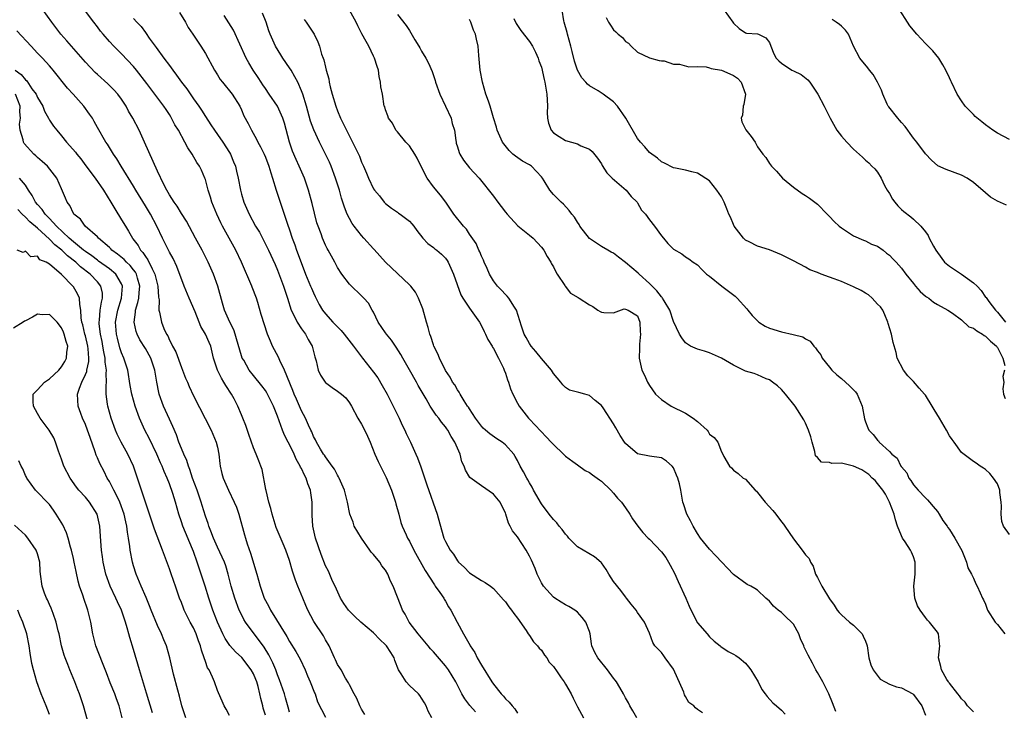
# Model space of a CAD drawing. Units: inches. Extents: x 2504191 to 2505000, y 1554000 to 1557000.
# Drawn here: x 2504584 to 2504748, y 1556450 to 1556565 of the extents above; entities that cross this region are included whole.
import ezdxf

# ---------------------------------------------------------------- set-up
doc = ezdxf.new("R2010")
doc.units = ezdxf.units.IN
doc.header["$MEASUREMENT"] = 0
doc.layers.add('LD25021554_2ft', color=30, linetype='Continuous')

msp = doc.modelspace()

# ---------------------------------------------------------------- linework, layer by layer
at = {"layer": 'LD25021554_2ft'}
for points, elevation in [([(2504652.71, 1556449), (2504652.13, 1556450.13), (2504651.81, 1556451), (2504651.5, 1556451.5), (2504651, 1556452.32), (2504650.73, 1556452.73), (2504650.52, 1556453), (2504649, 1556454.41), (2504648.46, 1556455), (2504647.64, 1556456.36), (2504647.2, 1556457), (2504646.57, 1556458.57), (2504646.43, 1556459), (2504645.89, 1556459.89), (2504645.17, 1556461), (2504645, 1556461.2), (2504644.09, 1556462.09), (2504643, 1556463.21), (2504640.89, 1556465), (2504639.91, 1556465.91), (2504639, 1556466.81), (2504638.84, 1556467), (2504638.09, 1556468.09), (2504637.51, 1556469), (2504636.6, 1556471), (2504636.2, 1556471.8), (2504635.5, 1556473.5), (2504635, 1556474.37), (2504634.28, 1556476.28), (2504633.36, 1556479), (2504632.92, 1556481), (2504632.81, 1556482.81), (2504632.78, 1556483), (2504632.8, 1556485), (2504632.56, 1556486.56), (2504632.53, 1556487), (2504632.05, 1556488.05), (2504631.79, 1556489), (2504631.48, 1556489.48), (2504631, 1556490.58), (2504630.84, 1556490.84), (2504630.81, 1556491), (2504630.14, 1556492.14), (2504629.81, 1556493), (2504629, 1556494.6), (2504628.77, 1556495), (2504628.17, 1556496.17), (2504627.83, 1556497), (2504627, 1556499.32), (2504626.33, 1556501), (2504625.9, 1556501.9), (2504625.23, 1556503.23), (2504625, 1556503.59), (2504624.4, 1556504.4), (2504623, 1556506.09), (2504622.3, 1556507), (2504621.37, 1556508.63), (2504621.14, 1556509), (2504621, 1556509.38), (2504620.2, 1556512.21), (2504619.94, 1556513), (2504619.72, 1556513.72), (2504619.06, 1556515), (2504618.19, 1556517), (2504617.82, 1556518.18), (2504617.05, 1556521), (2504616.32, 1556523), (2504615.46, 1556525), (2504614.45, 1556527), (2504613.32, 1556529), (2504611.82, 1556531.82), (2504611, 1556533.13), (2504610.31, 1556534.31), (2504609.8, 1556535), (2504609, 1556536.22), (2504608.54, 1556537), (2504608.04, 1556537.96), (2504607, 1556540.15), (2504604.86, 1556545), (2504603.93, 1556547), (2504602.91, 1556549), (2504602.2, 1556550.2), (2504601.77, 1556551), (2504601, 1556552.18), (2504600.37, 1556553), (2504599.73, 1556553.73), (2504598.73, 1556554.73), (2504597, 1556556.27), (2504596.63, 1556556.63), (2504595, 1556558.32), (2504592.67, 1556561), (2504591.92, 1556561.92), (2504590.9, 1556563), (2504589.37, 1556565), (2504587.96, 1556567)], 7614), ([(2504660.02, 1556450.02), (2504659.09, 1556451.09), (2504658.21, 1556452.21), (2504657.75, 1556453), (2504656.71, 1556455), (2504655.52, 1556457), (2504655, 1556457.7), (2504653, 1556460), (2504652.5, 1556460.5), (2504652.12, 1556461), (2504650.47, 1556463), (2504648.95, 1556465), (2504648.28, 1556466.28), (2504647.84, 1556467), (2504647.61, 1556467.61), (2504646.26, 1556471), (2504645.82, 1556471.82), (2504645.41, 1556473), (2504645, 1556473.63), (2504644.39, 1556474.39), (2504644.07, 1556475), (2504643, 1556476.24), (2504642.64, 1556476.64), (2504642.42, 1556477), (2504641.02, 1556479), (2504639.79, 1556481), (2504639.62, 1556481.62), (2504639.04, 1556483), (2504638.68, 1556485), (2504638.18, 1556487), (2504637.28, 1556489), (2504637.19, 1556489.19), (2504637, 1556489.47), (2504636.51, 1556490.51), (2504636.13, 1556491), (2504635, 1556492.53), (2504634.83, 1556492.83), (2504634.7, 1556493), (2504634.18, 1556493.82), (2504633.52, 1556495), (2504633.35, 1556495.35), (2504633, 1556495.92), (2504632.71, 1556496.71), (2504632.56, 1556497), (2504632.19, 1556497.81), (2504631.68, 1556499), (2504631, 1556500.22), (2504630.15, 1556502.15), (2504629.8, 1556503), (2504629.58, 1556503.58), (2504628.18, 1556507), (2504627.4, 1556508.6), (2504627.18, 1556509.18), (2504626.19, 1556511), (2504625.82, 1556511.82), (2504625.36, 1556513), (2504624.28, 1556516.28), (2504623.73, 1556518.27), (2504623.5, 1556519), (2504622.81, 1556520.81), (2504622.75, 1556521), (2504621.03, 1556525), (2504620.09, 1556527), (2504617.85, 1556531), (2504617.57, 1556531.57), (2504616.88, 1556533), (2504616.06, 1556535), (2504615.84, 1556535.84), (2504615.45, 1556537), (2504615, 1556538.76), (2504614.92, 1556539), (2504614.34, 1556540.34), (2504614.01, 1556541), (2504613.59, 1556541.59), (2504612.78, 1556543), (2504612.04, 1556544.04), (2504611.58, 1556545), (2504610.49, 1556547), (2504609.91, 1556547.91), (2504609.36, 1556549), (2504609.22, 1556549.22), (2504609, 1556549.59), (2504608.43, 1556550.43), (2504608.07, 1556551), (2504606.58, 1556553), (2504605.23, 1556554.77), (2504603.5, 1556557), (2504603, 1556557.6), (2504601, 1556559.72), (2504599.71, 1556561), (2504599, 1556561.79), (2504597.96, 1556563), (2504597.53, 1556563.53), (2504597, 1556564.25), (2504596.4, 1556565), (2504595, 1556566.83)], 7612), ([(2504720.08, 1556450.08), (2504719.53, 1556451.53), (2504718.92, 1556453), (2504717.9, 1556455), (2504717, 1556456.6), (2504716.74, 1556457), (2504716.15, 1556458.15), (2504715.45, 1556459.45), (2504714.81, 1556460.81), (2504714.73, 1556461), (2504714.19, 1556462.19), (2504713.88, 1556463), (2504713, 1556464.64), (2504712.7, 1556465), (2504711.81, 1556465.81), (2504711, 1556466.6), (2504710.46, 1556467), (2504709.65, 1556467.65), (2504709, 1556468.47), (2504708.39, 1556469), (2504707, 1556470.3), (2504706.58, 1556470.58), (2504705.88, 1556471), (2504705.28, 1556471.28), (2504703, 1556472.91), (2504701.98, 1556473.98), (2504701.05, 1556475), (2504700.05, 1556476.05), (2504699, 1556477.13), (2504697.52, 1556479), (2504697, 1556479.74), (2504696.26, 1556481), (2504695.86, 1556481.86), (2504695.25, 1556483), (2504694.69, 1556484.69), (2504694.57, 1556485), (2504694.21, 1556487), (2504693.99, 1556488.01), (2504693.73, 1556489), (2504693.5, 1556489.5), (2504693, 1556490.71), (2504692.76, 1556491), (2504691.82, 1556491.82), (2504691, 1556492.37), (2504689, 1556492.63), (2504687, 1556493.04), (2504685, 1556494.74), (2504684.82, 1556495), (2504684.1, 1556496.1), (2504683.37, 1556497.37), (2504683, 1556498.06), (2504681.28, 1556500.72), (2504681, 1556501.12), (2504679.93, 1556501.93), (2504679, 1556502.76), (2504678.22, 1556503), (2504677.24, 1556503.24), (2504677, 1556503.33), (2504675.68, 1556503.68), (2504675, 1556504.08), (2504674.55, 1556504.55), (2504674.23, 1556505), (2504673, 1556506.44), (2504672.65, 1556507), (2504671, 1556508.96), (2504670.08, 1556510.08), (2504669.3, 1556511), (2504669, 1556511.44), (2504668.45, 1556512.45), (2504668.13, 1556513), (2504667.69, 1556514.31), (2504666.86, 1556517), (2504666.53, 1556517.47), (2504665.54, 1556519), (2504665.3, 1556519.3), (2504665, 1556519.58), (2504664.35, 1556520.35), (2504663.68, 1556521), (2504663, 1556521.88), (2504662.32, 1556523), (2504661.93, 1556523.93), (2504661.44, 1556525), (2504661.32, 1556525.32), (2504661, 1556525.97), (2504660.73, 1556526.73), (2504660.59, 1556527), (2504660.1, 1556528.1), (2504659, 1556529.69), (2504658.5, 1556530.5), (2504658.03, 1556531), (2504656.42, 1556533), (2504655.83, 1556533.83), (2504655.04, 1556535), (2504654.18, 1556536.18), (2504653, 1556537.57), (2504651.93, 1556539), (2504651, 1556540.84), (2504650.31, 1556542.31), (2504649.9, 1556543), (2504649, 1556544.37), (2504648.41, 1556545), (2504647, 1556546.71), (2504646.73, 1556547), (2504646.15, 1556548.15), (2504645.5, 1556549), (2504645.39, 1556549.39), (2504645, 1556550.41), (2504644.87, 1556550.87), (2504644.81, 1556551), (2504644.5, 1556553), (2504644.24, 1556554.24), (2504644.2, 1556555), (2504643.97, 1556555.97), (2504643.83, 1556557), (2504643.64, 1556557.64), (2504643.2, 1556559), (2504643, 1556559.36), (2504642.25, 1556561), (2504641.78, 1556561.78), (2504641.07, 1556563.07), (2504640.4, 1556564.4), (2504640.12, 1556565), (2504639.02, 1556567)], 7600), ([(2504749, 1556479.58), (2504748.02, 1556481), (2504747.73, 1556481.73), (2504747.63, 1556483), (2504747.68, 1556484.32), (2504747.64, 1556485), (2504747.41, 1556486.59), (2504747.39, 1556487), (2504747, 1556488.01), (2504746.34, 1556489), (2504745.74, 1556489.74), (2504745, 1556490.42), (2504744.67, 1556490.67), (2504744.14, 1556491), (2504743.46, 1556491.46), (2504743, 1556491.74), (2504741, 1556493.24), (2504739.78, 1556495), (2504739.45, 1556495.45), (2504739, 1556496.04), (2504738.51, 1556497), (2504737.33, 1556499), (2504736.44, 1556500.44), (2504736.14, 1556501), (2504735, 1556502.8), (2504734.84, 1556503), (2504733.97, 1556503.97), (2504733, 1556505.12), (2504732.06, 1556506.06), (2504731.32, 1556507), (2504730.26, 1556509), (2504730.09, 1556509.91), (2504729.62, 1556511.62), (2504729.34, 1556513), (2504728.78, 1556514.78), (2504728.74, 1556515), (2504728.23, 1556516.23), (2504727.88, 1556517), (2504727.53, 1556517.53), (2504727, 1556518.02), (2504726.11, 1556519), (2504725.53, 1556519.53), (2504725, 1556519.8), (2504724.26, 1556520.26), (2504723, 1556520.91), (2504721, 1556521.76), (2504719.76, 1556522.24), (2504719, 1556522.48), (2504717.59, 1556523), (2504717, 1556523.27), (2504715.74, 1556523.74), (2504715, 1556524.17), (2504713, 1556525.21), (2504711, 1556526.21), (2504709, 1556527.03), (2504707, 1556527.66), (2504705.6, 1556528.4), (2504705, 1556528.68), (2504704.82, 1556528.82), (2504704.66, 1556529), (2504703.13, 1556531), (2504703, 1556531.26), (2504702.49, 1556532.49), (2504702.24, 1556533), (2504701.89, 1556533.89), (2504701.43, 1556535), (2504701, 1556535.9), (2504700.22, 1556537), (2504699, 1556538.58), (2504697, 1556539.85), (2504696.05, 1556540.05), (2504695, 1556540.31), (2504693.34, 1556540.66), (2504693, 1556540.75), (2504691.53, 1556541.53), (2504691, 1556541.72), (2504690.36, 1556542.36), (2504689, 1556543.27), (2504688.22, 1556544.22), (2504687.52, 1556545), (2504687, 1556545.64), (2504685.07, 1556549), (2504683.66, 1556551), (2504683, 1556551.72), (2504681.31, 1556553), (2504680.43, 1556553.57), (2504679, 1556554.41), (2504678.66, 1556554.66), (2504678.38, 1556555), (2504677.73, 1556555.73), (2504677, 1556557), (2504676.52, 1556558.52), (2504676.11, 1556560.11), (2504675.9, 1556561), (2504675.34, 1556563), (2504675.28, 1556563.28), (2504674.8, 1556565), (2504674.75, 1556565.25), (2504674.46, 1556567)], 7592), ([(2504701.46, 1556567), (2504702.91, 1556565), (2504703, 1556564.86), (2504703.96, 1556563.96), (2504705, 1556563.24), (2504705.2, 1556563.2), (2504707, 1556563.08), (2504707.19, 1556563), (2504708.38, 1556562.38), (2504709, 1556561.61), (2504709.23, 1556561), (2504709.74, 1556559.74), (2504710.11, 1556559), (2504710.55, 1556558.55), (2504711, 1556558.18), (2504712.75, 1556557), (2504713, 1556556.87), (2504714.27, 1556556.27), (2504715.41, 1556555.41), (2504715.74, 1556555), (2504717.06, 1556553), (2504718.14, 1556551), (2504719.11, 1556549), (2504720.25, 1556547), (2504721, 1556546.01), (2504721.91, 1556545), (2504723, 1556543.86), (2504724.53, 1556542.53), (2504725, 1556542.03), (2504725.54, 1556541.54), (2504726.07, 1556541), (2504726.56, 1556540.56), (2504727, 1556539.99), (2504727.6, 1556539), (2504728.2, 1556537.8), (2504728.64, 1556537), (2504729, 1556536.43), (2504729.5, 1556535.5), (2504729.88, 1556535), (2504730.39, 1556534.39), (2504731, 1556533.78), (2504731.42, 1556533.42), (2504732.57, 1556532.57), (2504733, 1556532.14), (2504734.24, 1556531), (2504735, 1556530.05), (2504735.45, 1556529.45), (2504735.62, 1556529), (2504736.35, 1556527.65), (2504736.75, 1556527), (2504737, 1556526.62), (2504738.2, 1556525), (2504739, 1556524.34), (2504741, 1556523.02), (2504743, 1556521.53), (2504743.6, 1556521), (2504744.3, 1556520.3), (2504745, 1556519.18), (2504745.1, 1556519.1), (2504745.55, 1556518.45), (2504746.66, 1556517), (2504747, 1556516.64), (2504748.35, 1556515)], 7588), ([(2504749, 1556545.47), (2504747, 1556546.51), (2504746.24, 1556547), (2504745, 1556547.89), (2504744.37, 1556548.37), (2504743.3, 1556549.3), (2504743, 1556549.59), (2504741.62, 1556551), (2504741, 1556551.87), (2504740.26, 1556553), (2504739.32, 1556555), (2504739.23, 1556555.23), (2504739, 1556555.75), (2504738.41, 1556557), (2504737.92, 1556557.92), (2504737.22, 1556559), (2504736.21, 1556560.21), (2504735.25, 1556561.25), (2504735, 1556561.47), (2504733.55, 1556563), (2504732.42, 1556564.42), (2504731.98, 1556565), (2504730.71, 1556567)], 7584), ([(2504603, 1556565.64), (2504603.56, 1556565), (2504604.29, 1556564.29), (2504605, 1556563.28), (2504605.13, 1556563.13), (2504605.63, 1556562.37), (2504606.62, 1556561), (2504606.8, 1556560.8), (2504608.06, 1556559), (2504609, 1556557.77), (2504609.56, 1556557), (2504610.2, 1556556.2), (2504611.03, 1556555), (2504611.9, 1556553.9), (2504613, 1556552.25), (2504613.92, 1556551), (2504614.36, 1556550.36), (2504615, 1556549.28), (2504615.91, 1556547.91), (2504616.48, 1556547), (2504617, 1556546.3), (2504617.91, 1556545), (2504619, 1556543.29), (2504619.17, 1556543), (2504619.7, 1556541.7), (2504619.98, 1556541), (2504620.16, 1556540.16), (2504620.46, 1556539), (2504620.84, 1556537), (2504621, 1556536.35), (2504621.39, 1556535), (2504622.26, 1556533), (2504623.34, 1556531), (2504623.98, 1556529.98), (2504624.49, 1556529), (2504624.67, 1556528.67), (2504625.51, 1556527), (2504626.6, 1556524.6), (2504627, 1556523.64), (2504628.01, 1556521), (2504628.67, 1556519), (2504629.3, 1556517), (2504629.64, 1556516.36), (2504630.29, 1556515), (2504631, 1556513.9), (2504631.66, 1556513), (2504632.11, 1556512.11), (2504632.77, 1556511), (2504633.22, 1556509.22), (2504633.44, 1556508.56), (2504633.81, 1556507), (2504634.18, 1556506.18), (2504634.94, 1556505), (2504635, 1556504.93), (2504636.11, 1556504.11), (2504637, 1556503.51), (2504637.67, 1556503), (2504638.38, 1556502.38), (2504639, 1556501.57), (2504639.34, 1556501), (2504640.39, 1556499), (2504641, 1556498.01), (2504641.35, 1556497.35), (2504642.01, 1556496.01), (2504642.45, 1556495), (2504643.24, 1556493), (2504643.76, 1556491.76), (2504645.11, 1556489.11), (2504645.99, 1556487), (2504646.65, 1556485), (2504646.71, 1556484.71), (2504647.21, 1556483), (2504647.57, 1556481.57), (2504647.79, 1556481), (2504648.44, 1556479.56), (2504648.68, 1556479), (2504649, 1556478.47), (2504649.72, 1556477), (2504651.6, 1556473.6), (2504653.17, 1556471.17), (2504653.31, 1556471), (2504654.08, 1556469.92), (2504654.71, 1556469), (2504654.8, 1556468.8), (2504655, 1556468.48), (2504655.53, 1556467.53), (2504655.9, 1556467), (2504656.94, 1556465), (2504658.02, 1556463), (2504659.1, 1556461.1), (2504659.14, 1556461), (2504659.89, 1556459.89), (2504660.29, 1556459), (2504661, 1556457.78), (2504662.73, 1556455), (2504663, 1556454.61), (2504664.29, 1556453), (2504664.65, 1556452.65), (2504665, 1556452.18), (2504665.64, 1556451.64), (2504666.12, 1556451), (2504666.54, 1556450.54), (2504667, 1556449.78)], 7610), ([(2504610.65, 1556566.65), (2504611.7, 1556565), (2504612.14, 1556564.14), (2504612.91, 1556563), (2504614.22, 1556561), (2504615, 1556559.76), (2504616.49, 1556557), (2504617, 1556556.25), (2504617.47, 1556555.47), (2504617.83, 1556555), (2504619.47, 1556553), (2504620.73, 1556551), (2504621, 1556550.41), (2504621.42, 1556549.42), (2504622.11, 1556548.11), (2504622.66, 1556547), (2504623.51, 1556545.51), (2504623.75, 1556545), (2504624.2, 1556544.2), (2504624.78, 1556543), (2504625, 1556542.5), (2504625.56, 1556541), (2504625.89, 1556539.89), (2504626.19, 1556539), (2504626.77, 1556537), (2504627.43, 1556535), (2504627.84, 1556533.84), (2504628.1, 1556533), (2504628.65, 1556531.35), (2504629, 1556530.41), (2504629.47, 1556529), (2504629.9, 1556527.9), (2504630.18, 1556527), (2504630.93, 1556524.93), (2504631.7, 1556523), (2504632.53, 1556521), (2504632.66, 1556520.66), (2504633, 1556519.87), (2504633.28, 1556519.28), (2504633.95, 1556517.95), (2504634.53, 1556517), (2504635, 1556516.38), (2504636.25, 1556515), (2504637, 1556514.19), (2504637.6, 1556513.6), (2504638.13, 1556513), (2504638.5, 1556512.5), (2504639.68, 1556511), (2504641.18, 1556509), (2504643, 1556506.68), (2504643.71, 1556505.71), (2504644.46, 1556504.46), (2504645.26, 1556503), (2504646.27, 1556501), (2504647.26, 1556499), (2504647.81, 1556497.81), (2504648.21, 1556497), (2504648.44, 1556496.44), (2504649.16, 1556495), (2504650.07, 1556493), (2504650.35, 1556492.35), (2504650.88, 1556490.88), (2504651.89, 1556487.89), (2504653.6, 1556483), (2504654.63, 1556479.37), (2504654.75, 1556479), (2504655, 1556478.45), (2504655.81, 1556477), (2504656.32, 1556476.32), (2504657, 1556475.21), (2504657.18, 1556475), (2504658.12, 1556474.12), (2504659, 1556473.18), (2504661, 1556471.9), (2504661.61, 1556471.61), (2504662.48, 1556471), (2504663, 1556470.56), (2504664.7, 1556468.7), (2504665, 1556468.35), (2504665.54, 1556467.54), (2504666.01, 1556467), (2504666.41, 1556466.41), (2504667, 1556465.63), (2504668.44, 1556463.56), (2504668.79, 1556463), (2504669, 1556462.75), (2504669.68, 1556461.68), (2504670.35, 1556461), (2504670.62, 1556460.62), (2504671, 1556460.29), (2504671.49, 1556459.49), (2504671.91, 1556459), (2504672.31, 1556458.31), (2504673, 1556457.57), (2504673.22, 1556457.22), (2504673.4, 1556457), (2504674.29, 1556455.71), (2504674.76, 1556455), (2504675, 1556454.61), (2504675.94, 1556453), (2504676.31, 1556452.32), (2504677, 1556450.88), (2504677.98, 1556449)], 7608), ([(2504686.88, 1556449), (2504686.21, 1556450.21), (2504685.71, 1556451), (2504685.5, 1556451.5), (2504685, 1556452.34), (2504684.66, 1556453), (2504684.07, 1556454.07), (2504683.48, 1556455), (2504683.29, 1556455.29), (2504683, 1556455.64), (2504681.99, 1556457), (2504680.38, 1556459), (2504679.91, 1556459.91), (2504679.42, 1556461), (2504679.34, 1556461.34), (2504679.11, 1556463), (2504679, 1556463.42), (2504678.41, 1556465), (2504677.77, 1556465.77), (2504677, 1556466.66), (2504676.56, 1556467), (2504675.56, 1556467.56), (2504675, 1556467.84), (2504674.31, 1556468.31), (2504673.23, 1556469), (2504673, 1556469.16), (2504671.32, 1556471), (2504671, 1556471.54), (2504670.28, 1556473), (2504669.94, 1556473.94), (2504669.32, 1556475.32), (2504669, 1556475.96), (2504668.45, 1556477), (2504667, 1556479.21), (2504666.2, 1556480.2), (2504665.79, 1556481), (2504665.5, 1556481.5), (2504665.07, 1556483), (2504665, 1556483.19), (2504664.38, 1556484.38), (2504664.12, 1556485), (2504663, 1556486.32), (2504661, 1556487.68), (2504659.07, 1556489.07), (2504658.34, 1556490.34), (2504658.1, 1556491), (2504657.72, 1556491.72), (2504657.43, 1556493), (2504657, 1556493.99), (2504656.59, 1556495), (2504655.93, 1556495.93), (2504655.38, 1556497), (2504655.21, 1556497.21), (2504655, 1556497.53), (2504654.32, 1556498.32), (2504653.87, 1556499), (2504653.47, 1556499.47), (2504652.47, 1556501), (2504651.77, 1556502.23), (2504650.46, 1556504.46), (2504650.17, 1556505), (2504649, 1556507.07), (2504647.89, 1556509), (2504647.58, 1556509.58), (2504646.8, 1556510.8), (2504646.65, 1556511), (2504645.99, 1556512), (2504645.15, 1556513), (2504645, 1556513.24), (2504643.78, 1556515), (2504643, 1556516.66), (2504642.8, 1556517), (2504642.18, 1556518.18), (2504641.4, 1556519), (2504641.19, 1556519.19), (2504639, 1556521.34), (2504637.72, 1556523), (2504637, 1556524.13), (2504636.55, 1556525), (2504635.45, 1556527), (2504635.26, 1556527.26), (2504635, 1556527.82), (2504634.51, 1556529), (2504634.28, 1556529.72), (2504633.79, 1556531), (2504633.58, 1556531.58), (2504632.79, 1556534.79), (2504632.19, 1556537), (2504631.5, 1556539), (2504630.63, 1556541), (2504630.1, 1556542.1), (2504629.52, 1556543.52), (2504629.01, 1556545), (2504628.19, 1556548.19), (2504627.92, 1556549), (2504627, 1556550.99), (2504625.64, 1556553), (2504625, 1556553.93), (2504624.58, 1556554.58), (2504624.29, 1556555), (2504623.8, 1556555.8), (2504622.95, 1556557), (2504622.22, 1556558.22), (2504621.79, 1556559), (2504619.66, 1556563.66), (2504618.92, 1556564.92), (2504618.12, 1556566.12)], 7606), ([(2504697.84, 1556449.84), (2504697, 1556450.41), (2504696.68, 1556450.68), (2504696.38, 1556451), (2504695.58, 1556451.58), (2504695, 1556452.6), (2504694.84, 1556452.84), (2504694.72, 1556453.28), (2504693, 1556457.12), (2504691.6, 1556459), (2504691.38, 1556459.38), (2504691, 1556459.89), (2504690.45, 1556460.45), (2504689.87, 1556461), (2504689.59, 1556461.59), (2504689, 1556463.16), (2504688.18, 1556465), (2504687, 1556466.61), (2504686.76, 1556467), (2504685.96, 1556467.96), (2504685.18, 1556469), (2504685, 1556469.2), (2504684.24, 1556470.24), (2504683, 1556471.78), (2504682.22, 1556473), (2504681.77, 1556473.77), (2504681, 1556474.85), (2504680.93, 1556474.93), (2504679.85, 1556475.85), (2504677, 1556477.54), (2504675.58, 1556479), (2504675.32, 1556479.32), (2504675, 1556479.63), (2504674.44, 1556480.44), (2504673.95, 1556481), (2504673.55, 1556481.55), (2504673, 1556482.07), (2504672.27, 1556483), (2504671, 1556484.69), (2504669.7, 1556487), (2504669.46, 1556487.46), (2504669, 1556488.2), (2504668.72, 1556488.72), (2504668.54, 1556489), (2504668.03, 1556490.03), (2504667.47, 1556491), (2504667, 1556491.91), (2504666.61, 1556492.61), (2504666.37, 1556493), (2504665, 1556494.53), (2504664.44, 1556495), (2504663.56, 1556495.56), (2504662.37, 1556496.37), (2504661.65, 1556497), (2504661.31, 1556497.31), (2504661, 1556497.64), (2504659.98, 1556499), (2504659, 1556500.54), (2504658.83, 1556500.83), (2504658.7, 1556501), (2504658.11, 1556501.89), (2504657.45, 1556503), (2504657.31, 1556503.31), (2504657, 1556503.69), (2504656.54, 1556504.54), (2504656.2, 1556505), (2504655.8, 1556505.8), (2504655, 1556506.95), (2504653.98, 1556509), (2504653.71, 1556509.71), (2504653.08, 1556511), (2504653, 1556511.24), (2504652.59, 1556512.59), (2504652.42, 1556513), (2504652.13, 1556514.13), (2504651.85, 1556515), (2504651.21, 1556517.21), (2504650.52, 1556519), (2504650, 1556520), (2504649.23, 1556521), (2504649, 1556521.24), (2504647, 1556523.1), (2504645, 1556525), (2504644.08, 1556526.08), (2504643.12, 1556527.12), (2504643, 1556527.23), (2504641.42, 1556529), (2504641, 1556529.45), (2504639.79, 1556531), (2504639.47, 1556531.47), (2504639, 1556532.3), (2504638.64, 1556533), (2504638.18, 1556534.18), (2504637.92, 1556535), (2504637.68, 1556535.68), (2504637.32, 1556537), (2504636.68, 1556539), (2504635.93, 1556541), (2504635.66, 1556541.66), (2504635.02, 1556543), (2504633.99, 1556545), (2504633.04, 1556547.04), (2504632.52, 1556548.52), (2504631.83, 1556551), (2504631.22, 1556553), (2504631, 1556553.59), (2504630.39, 1556555), (2504629.91, 1556555.91), (2504629.26, 1556557), (2504629, 1556557.4), (2504627.9, 1556559), (2504627.55, 1556559.55), (2504626.7, 1556561), (2504626.47, 1556561.53), (2504625.8, 1556563), (2504625.58, 1556563.58), (2504625.1, 1556565), (2504624.49, 1556566.49)], 7604), ([(2504631.44, 1556565.43), (2504631.77, 1556565), (2504633.1, 1556563), (2504633.71, 1556561.71), (2504633.98, 1556561), (2504634.32, 1556559.68), (2504634.6, 1556559), (2504634.75, 1556558.75), (2504635, 1556557.53), (2504635.14, 1556557), (2504635.59, 1556555.59), (2504635.64, 1556555), (2504635.78, 1556554.22), (2504636.12, 1556553), (2504636.71, 1556551), (2504637, 1556550.25), (2504637.52, 1556549), (2504638.02, 1556548.02), (2504638.49, 1556547), (2504639, 1556545.98), (2504639.52, 1556545), (2504640.51, 1556543), (2504640.66, 1556542.66), (2504641, 1556541.67), (2504641.34, 1556541), (2504641.86, 1556539.86), (2504642.19, 1556539), (2504643, 1556537.23), (2504643.15, 1556537), (2504644.03, 1556536.03), (2504644.78, 1556535), (2504644.89, 1556534.89), (2504645, 1556534.78), (2504646, 1556534), (2504647, 1556533.33), (2504647.19, 1556533.19), (2504647.47, 1556533), (2504649, 1556531.83), (2504649.4, 1556531.4), (2504649.73, 1556531), (2504650.25, 1556530.25), (2504651.24, 1556529), (2504652.09, 1556528.09), (2504653, 1556527.45), (2504653.23, 1556527.23), (2504653.54, 1556527), (2504654.33, 1556526.33), (2504655, 1556525.68), (2504655.29, 1556525.29), (2504655.46, 1556525), (2504656.33, 1556523), (2504657.54, 1556519.54), (2504657.88, 1556519), (2504659, 1556517.32), (2504659.86, 1556516.14), (2504660.65, 1556515), (2504661, 1556514.4), (2504661.45, 1556513.45), (2504661.68, 1556513), (2504662.08, 1556512.08), (2504662.77, 1556511), (2504662.84, 1556510.84), (2504663, 1556510.61), (2504663.86, 1556509), (2504664.67, 1556507.33), (2504664.81, 1556507), (2504665, 1556506.5), (2504665.36, 1556505.36), (2504665.51, 1556505), (2504665.85, 1556503.85), (2504666.25, 1556503), (2504667, 1556501.5), (2504667.27, 1556501), (2504668.83, 1556499), (2504669, 1556498.84), (2504671.83, 1556495.83), (2504672.64, 1556495), (2504673, 1556494.57), (2504674.67, 1556493), (2504675, 1556492.66), (2504676.25, 1556491.75), (2504677, 1556491.18), (2504678.28, 1556490.28), (2504679, 1556489.94), (2504679.53, 1556489.53), (2504680.31, 1556489), (2504680.69, 1556488.69), (2504681, 1556488.5), (2504682.56, 1556487), (2504683, 1556486.5), (2504683.65, 1556485.65), (2504684.32, 1556485), (2504685, 1556484.03), (2504685.75, 1556483), (2504686.2, 1556482.2), (2504687.08, 1556481), (2504687.92, 1556479.92), (2504688.79, 1556479), (2504689, 1556478.82), (2504691, 1556476.69), (2504691.73, 1556475.73), (2504692.17, 1556475), (2504692.45, 1556474.45), (2504693.16, 1556473.16), (2504693.77, 1556471.77), (2504695.04, 1556469), (2504695.63, 1556467.63), (2504696.26, 1556466.26), (2504697, 1556464.87), (2504698.64, 1556463), (2504699, 1556462.53), (2504699.8, 1556461.8), (2504700.8, 1556461), (2504700.9, 1556460.9), (2504702.09, 1556460.09), (2504703, 1556459.66), (2504703.4, 1556459.4), (2504703.97, 1556459), (2504705, 1556458.16), (2504705.53, 1556457.53), (2504705.9, 1556457), (2504707.11, 1556455), (2504707.74, 1556453.74), (2504708.31, 1556453), (2504708.59, 1556452.59), (2504709.54, 1556451.54), (2504710.2, 1556451), (2504711, 1556450.31), (2504711.61, 1556449.61)], 7602), ([(2504647, 1556566.3), (2504648.44, 1556564.44), (2504649, 1556563.6), (2504649.25, 1556563.25), (2504649.92, 1556562.08), (2504650.56, 1556561), (2504650.71, 1556560.71), (2504651, 1556560.2), (2504651.73, 1556559), (2504652.19, 1556558.19), (2504652.76, 1556556.76), (2504653.3, 1556555.3), (2504653.35, 1556555), (2504654.07, 1556553), (2504655.03, 1556551), (2504655.94, 1556549), (2504656.14, 1556548.14), (2504656.48, 1556547), (2504656.74, 1556545.26), (2504656.76, 1556545), (2504656.81, 1556544.81), (2504657, 1556544.2), (2504657.26, 1556543.26), (2504657.39, 1556543), (2504657.99, 1556541.99), (2504659, 1556540.75), (2504660.63, 1556539), (2504663, 1556535.98), (2504663.72, 1556535), (2504664.3, 1556534.3), (2504665, 1556533.32), (2504665.26, 1556533), (2504667.07, 1556531.07), (2504669, 1556529.52), (2504669.6, 1556529), (2504671, 1556527.5), (2504671.4, 1556527), (2504671.93, 1556525.93), (2504672.57, 1556525), (2504672.7, 1556524.7), (2504673, 1556524.21), (2504673.37, 1556523.37), (2504673.63, 1556523), (2504674.88, 1556521.12), (2504674.97, 1556520.97), (2504675.83, 1556519.83), (2504677.1, 1556519.1), (2504677.31, 1556519), (2504679, 1556517.88), (2504679.58, 1556517.58), (2504680.42, 1556517), (2504680.77, 1556516.77), (2504681, 1556516.65), (2504681.4, 1556516.6), (2504683, 1556516.53), (2504684.81, 1556517.19), (2504685, 1556517.18), (2504685.47, 1556517), (2504687, 1556516.04), (2504687.39, 1556515), (2504687.43, 1556513.43), (2504687.48, 1556513), (2504687.33, 1556511.33), (2504687.33, 1556511), (2504687.36, 1556510.64), (2504687.3, 1556509), (2504687.75, 1556507), (2504688.16, 1556506.16), (2504688.67, 1556505), (2504689, 1556504.45), (2504690.01, 1556503), (2504691, 1556502.11), (2504692.64, 1556501), (2504695, 1556499.8), (2504696.28, 1556499), (2504697, 1556498.41), (2504698.61, 1556497), (2504698.78, 1556496.78), (2504699, 1556496.3), (2504699.78, 1556495.78), (2504700.37, 1556495), (2504701, 1556493.37), (2504701.25, 1556493), (2504701.39, 1556492.61), (2504702.33, 1556491), (2504702.69, 1556490.69), (2504703, 1556490.34), (2504703.78, 1556489.78), (2504704.62, 1556489), (2504704.88, 1556488.88), (2504705, 1556488.79), (2504706.61, 1556487), (2504706.82, 1556486.82), (2504707, 1556486.62), (2504708.3, 1556485), (2504709.58, 1556483.58), (2504710.07, 1556483), (2504711, 1556481.7), (2504711.32, 1556481.32), (2504711.55, 1556481), (2504713, 1556478.84), (2504714.46, 1556477), (2504715, 1556476.2), (2504715.59, 1556475.59), (2504715.84, 1556475), (2504716.31, 1556474.31), (2504716.69, 1556473), (2504717, 1556472.42), (2504717.71, 1556471), (2504719, 1556468.89), (2504719.8, 1556467.8), (2504720.31, 1556467), (2504720.6, 1556466.6), (2504721, 1556466.18), (2504722.35, 1556465), (2504723, 1556464.46), (2504724.45, 1556463), (2504724.64, 1556462.64), (2504725, 1556461.79), (2504725.22, 1556461.22), (2504725.27, 1556461), (2504725.58, 1556459), (2504725.88, 1556457.88), (2504726.26, 1556457), (2504727.45, 1556455.45), (2504728.27, 1556455), (2504729, 1556454.65), (2504730.18, 1556454.18), (2504731, 1556454.02), (2504732.87, 1556453), (2504733, 1556452.89), (2504734.38, 1556451), (2504735, 1556449.49)], 7598), ([(2504743, 1556450.04), (2504742.01, 1556451), (2504741.61, 1556451.61), (2504741, 1556452.21), (2504740.69, 1556452.69), (2504740.39, 1556453), (2504739, 1556454.8), (2504738.92, 1556454.92), (2504738.85, 1556455), (2504738.56, 1556455.44), (2504737.66, 1556457), (2504737.57, 1556457.57), (2504737.16, 1556459), (2504737.41, 1556461), (2504737.35, 1556461.35), (2504737.19, 1556463), (2504737, 1556463.29), (2504735.69, 1556465), (2504735.33, 1556465.33), (2504735, 1556465.77), (2504734.1, 1556467), (2504733.69, 1556467.69), (2504733.24, 1556469), (2504733.08, 1556470.92), (2504733.06, 1556471), (2504733.26, 1556473), (2504733.3, 1556475), (2504733, 1556475.84), (2504732.65, 1556476.65), (2504732.52, 1556477), (2504731.61, 1556478.39), (2504731.19, 1556479), (2504731, 1556479.36), (2504730.33, 1556481), (2504730.01, 1556482.01), (2504729.8, 1556483), (2504729.03, 1556485), (2504728.34, 1556486.34), (2504727.88, 1556487), (2504727, 1556488.11), (2504726.6, 1556488.6), (2504726.11, 1556489), (2504725.58, 1556489.58), (2504724.38, 1556490.38), (2504723, 1556491.01), (2504721, 1556491.48), (2504719.41, 1556491.41), (2504719, 1556491.57), (2504717.67, 1556491.67), (2504717, 1556492.42), (2504716.7, 1556492.7), (2504716.55, 1556493.45), (2504716.09, 1556495), (2504715.88, 1556495.88), (2504715.49, 1556497), (2504715, 1556498.13), (2504714.72, 1556498.73), (2504713.29, 1556501), (2504711.7, 1556503), (2504711.35, 1556503.35), (2504711, 1556503.76), (2504710.35, 1556504.35), (2504709.5, 1556505), (2504709, 1556505.36), (2504708.43, 1556505.57), (2504707, 1556506.2), (2504706.43, 1556506.43), (2504705, 1556506.82), (2504703, 1556507.8), (2504701, 1556509), (2504699, 1556509.89), (2504698.17, 1556510.17), (2504697, 1556510.51), (2504695.86, 1556511), (2504695, 1556511.54), (2504694.37, 1556512.37), (2504693.98, 1556513), (2504693, 1556515.1), (2504692.4, 1556517), (2504691.44, 1556518.56), (2504691.2, 1556519), (2504691.11, 1556519.11), (2504691, 1556519.21), (2504690.24, 1556520.24), (2504689, 1556521.46), (2504687.27, 1556523), (2504687.14, 1556523.14), (2504685, 1556524.93), (2504683.82, 1556525.82), (2504683, 1556526.49), (2504682.64, 1556526.64), (2504682.05, 1556527), (2504681, 1556527.59), (2504679, 1556528.95), (2504677.42, 1556531), (2504677.27, 1556531.27), (2504677, 1556531.66), (2504676.48, 1556532.48), (2504676.07, 1556533), (2504675.63, 1556533.63), (2504674.67, 1556534.67), (2504674.31, 1556535), (2504673, 1556536.28), (2504672.39, 1556537), (2504671.45, 1556538.55), (2504671.15, 1556539), (2504671, 1556539.2), (2504669.34, 1556541), (2504669, 1556541.24), (2504667.84, 1556541.84), (2504666.66, 1556542.66), (2504666.25, 1556543), (2504665.61, 1556543.61), (2504664.53, 1556545), (2504663.63, 1556547), (2504663.5, 1556547.5), (2504663, 1556549.08), (2504662.44, 1556551), (2504662.17, 1556551.83), (2504661.74, 1556553), (2504661.15, 1556555), (2504660.76, 1556557), (2504660.55, 1556559.45), (2504660.45, 1556561), (2504660.17, 1556562.17), (2504660.03, 1556563), (2504659.7, 1556563.7), (2504659.23, 1556565), (2504659, 1556565.47)], 7596), ([(2504666.37, 1556565.63), (2504666.79, 1556564.79), (2504667, 1556564.43), (2504667.59, 1556563.6), (2504669, 1556561.78), (2504669.5, 1556561), (2504669.98, 1556560.02), (2504670.43, 1556559), (2504670.55, 1556558.55), (2504671, 1556557.5), (2504671.46, 1556555.46), (2504671.59, 1556555), (2504671.92, 1556553), (2504671.96, 1556552.04), (2504671.98, 1556551), (2504671.95, 1556549.95), (2504672.01, 1556549), (2504672.16, 1556548.16), (2504672.63, 1556547), (2504673, 1556546.58), (2504673.93, 1556545.93), (2504675, 1556545.26), (2504677, 1556544.71), (2504677.59, 1556544.41), (2504679, 1556543.86), (2504679.45, 1556543.45), (2504680.34, 1556542.34), (2504681, 1556541.37), (2504681.13, 1556541.13), (2504681.91, 1556539.91), (2504682.81, 1556539), (2504685.11, 1556537), (2504685.95, 1556535.95), (2504686.93, 1556535), (2504687, 1556534.9), (2504687.69, 1556533.69), (2504688.32, 1556533), (2504689, 1556532.05), (2504689.82, 1556531), (2504691, 1556529.36), (2504691.34, 1556529), (2504692.09, 1556528.09), (2504693, 1556527.17), (2504694.37, 1556526.37), (2504695, 1556525.91), (2504695.57, 1556525.57), (2504696.29, 1556525), (2504697, 1556524.55), (2504697.75, 1556523.75), (2504698.48, 1556523), (2504699, 1556522.64), (2504701.07, 1556521), (2504703.31, 1556519.31), (2504703.59, 1556519), (2504705.24, 1556517.24), (2504705.41, 1556517), (2504706.12, 1556516.12), (2504707, 1556515.19), (2504707.25, 1556515), (2504708.3, 1556514.3), (2504709, 1556513.97), (2504711, 1556513.36), (2504712.96, 1556512.96), (2504714.54, 1556512.54), (2504715, 1556512.22), (2504715.81, 1556511.81), (2504716.39, 1556511), (2504716.69, 1556510.69), (2504717, 1556510.21), (2504717.54, 1556509.54), (2504717.8, 1556509), (2504719, 1556507.47), (2504719.4, 1556507), (2504720.23, 1556506.23), (2504721, 1556505.6), (2504721.67, 1556505), (2504722.35, 1556504.35), (2504723.35, 1556503.35), (2504723.61, 1556503), (2504724.47, 1556501), (2504724.85, 1556498.85), (2504725, 1556498.4), (2504725.39, 1556497.39), (2504725.57, 1556497), (2504726.27, 1556496.27), (2504727, 1556495.32), (2504727.18, 1556495.18), (2504727.3, 1556495), (2504729, 1556493.45), (2504729.42, 1556493), (2504730.3, 1556492.3), (2504730.91, 1556491), (2504730.96, 1556490.96), (2504731, 1556490.87), (2504731.88, 1556489.88), (2504732.23, 1556489), (2504732.57, 1556488.57), (2504733, 1556487.87), (2504733.78, 1556487), (2504735, 1556485.7), (2504735.36, 1556485.36), (2504735.69, 1556485), (2504736.26, 1556484.26), (2504737, 1556483.42), (2504737.29, 1556483), (2504737.91, 1556481.91), (2504738.59, 1556481), (2504738.75, 1556480.75), (2504739, 1556480.44), (2504739.88, 1556479), (2504741.08, 1556476.92), (2504741.83, 1556475), (2504742.04, 1556474.04), (2504742.7, 1556473), (2504743, 1556472.3), (2504743.37, 1556471.37), (2504743.64, 1556471), (2504744.13, 1556469.87), (2504744.49, 1556469), (2504744.69, 1556468.69), (2504745, 1556467.97), (2504745.35, 1556467), (2504746.62, 1556465), (2504747, 1556464.56), (2504748.23, 1556463)], 7594), ([(2504681.77, 1556565.77), (2504682.2, 1556565), (2504682.5, 1556564.5), (2504683, 1556563.73), (2504683.4, 1556563.4), (2504683.77, 1556563), (2504684.48, 1556562.48), (2504685, 1556561.8), (2504685.5, 1556561.5), (2504685.96, 1556561), (2504687, 1556559.99), (2504689, 1556559.04), (2504690.63, 1556558.63), (2504691, 1556558.59), (2504691.43, 1556558.57), (2504693, 1556558.01), (2504693.99, 1556558.01), (2504695.57, 1556557.57), (2504697, 1556557.6), (2504698.46, 1556557.54), (2504699, 1556557.4), (2504699.28, 1556557.28), (2504701, 1556557.01), (2504702.38, 1556556.38), (2504703, 1556556.13), (2504703.66, 1556555.66), (2504704.31, 1556555), (2504705, 1556553), (2504704.72, 1556551.28), (2504704.62, 1556551), (2504704.5, 1556549.5), (2504704.29, 1556549), (2504704.39, 1556548.39), (2504705.04, 1556547.04), (2504705.93, 1556545.93), (2504706.61, 1556545), (2504707, 1556544.25), (2504707.92, 1556543), (2504708.42, 1556542.42), (2504709, 1556541.43), (2504709.2, 1556541.2), (2504709.32, 1556541), (2504710.18, 1556540.18), (2504711.18, 1556539), (2504713, 1556537.49), (2504714.45, 1556536.45), (2504715, 1556536.13), (2504715.65, 1556535.65), (2504716.56, 1556535), (2504717, 1556534.66), (2504718.61, 1556533), (2504719, 1556532.63), (2504719.78, 1556531.78), (2504720.62, 1556531), (2504721, 1556530.7), (2504721.84, 1556530.16), (2504723, 1556529.38), (2504724.66, 1556528.66), (2504725, 1556528.54), (2504726.01, 1556528.01), (2504727, 1556527.68), (2504727.96, 1556527), (2504728.5, 1556526.5), (2504729, 1556526.18), (2504729.54, 1556525.54), (2504730.09, 1556525), (2504731, 1556524.01), (2504731.75, 1556523), (2504733, 1556521.44), (2504733.36, 1556521), (2504734.12, 1556520.12), (2504735, 1556519.35), (2504735.2, 1556519.2), (2504735.54, 1556519), (2504736.35, 1556518.35), (2504737, 1556517.92), (2504738.75, 1556517), (2504739.49, 1556516.51), (2504741, 1556515.37), (2504742.21, 1556514.21), (2504743, 1556514), (2504743.54, 1556513.54), (2504744.5, 1556513), (2504744.76, 1556512.76), (2504745, 1556512.68), (2504745.85, 1556511.85), (2504746.84, 1556511), (2504746.89, 1556510.89), (2504747, 1556510.75), (2504747.87, 1556509), (2504748.21, 1556507.79)], 7590), ([(2504748.52, 1556534.52), (2504747, 1556535.14), (2504745.84, 1556535.84), (2504745, 1556536.54), (2504743, 1556538.3), (2504741.95, 1556539), (2504741, 1556539.48), (2504738.43, 1556540.43), (2504737.08, 1556541.08), (2504735.99, 1556541.99), (2504735, 1556543.04), (2504733.54, 1556545), (2504733, 1556545.66), (2504732.47, 1556546.47), (2504732.06, 1556547), (2504731.64, 1556547.64), (2504731, 1556548.3), (2504730.68, 1556548.68), (2504730.37, 1556549), (2504728.88, 1556550.88), (2504728.8, 1556551), (2504728.64, 1556551.36), (2504727.92, 1556553), (2504727.7, 1556553.7), (2504727.03, 1556555.03), (2504726.31, 1556556.31), (2504725.69, 1556557), (2504725.4, 1556557.4), (2504724.04, 1556559), (2504723.03, 1556561.03), (2504722.18, 1556563), (2504721.67, 1556563.67), (2504721, 1556564.37), (2504720.65, 1556564.65), (2504720.14, 1556565), (2504719.43, 1556565.43)], 7586), ([(2504641.57, 1556449.57), (2504641, 1556450.46), (2504640.73, 1556451), (2504640.25, 1556452.25), (2504639.78, 1556453), (2504639, 1556454.52), (2504638.86, 1556454.86), (2504638.36, 1556455.64), (2504637.61, 1556457), (2504637.38, 1556457.38), (2504637, 1556457.93), (2504636.68, 1556458.68), (2504636.52, 1556459), (2504635.62, 1556461), (2504635, 1556462.03), (2504634.67, 1556462.67), (2504633.06, 1556465.06), (2504632.07, 1556467), (2504631.74, 1556467.74), (2504631.24, 1556469), (2504630.39, 1556471), (2504629.99, 1556471.99), (2504629.5, 1556473.5), (2504629, 1556475.23), (2504628.38, 1556477), (2504627.95, 1556478.05), (2504626.78, 1556480.78), (2504626.1, 1556483), (2504625.92, 1556483.92), (2504625.58, 1556485), (2504625.1, 1556486.9), (2504625.08, 1556487.08), (2504624.43, 1556490.43), (2504624.23, 1556491), (2504623.87, 1556491.87), (2504623.44, 1556493), (2504623, 1556494.02), (2504622.25, 1556496.25), (2504621.74, 1556497.74), (2504621.24, 1556499), (2504621, 1556499.53), (2504620.4, 1556501), (2504619.77, 1556502.23), (2504619.35, 1556503), (2504618.41, 1556504.41), (2504618.09, 1556505), (2504617.68, 1556505.68), (2504617.01, 1556507), (2504616.35, 1556509), (2504615.87, 1556511), (2504615.6, 1556511.6), (2504615.03, 1556513), (2504614.25, 1556514.25), (2504613.97, 1556515), (2504613.27, 1556516.73), (2504612.28, 1556519), (2504611.45, 1556521), (2504610.25, 1556524.25), (2504609.6, 1556525.6), (2504609, 1556526.69), (2504608.9, 1556526.9), (2504608.67, 1556527.33), (2504607.83, 1556529), (2504606.89, 1556531), (2504605.85, 1556533), (2504605, 1556534.4), (2504603.39, 1556537), (2504603, 1556537.68), (2504600.96, 1556541), (2504600.23, 1556542.23), (2504599.65, 1556543), (2504598.65, 1556544.65), (2504598.4, 1556545), (2504597, 1556547.46), (2504596.47, 1556548.47), (2504596.15, 1556549), (2504595.69, 1556549.69), (2504594.71, 1556551), (2504592.93, 1556553), (2504592, 1556554), (2504589.61, 1556557), (2504589.32, 1556557.32), (2504589, 1556557.72), (2504587.84, 1556559), (2504587, 1556559.86), (2504585.93, 1556561), (2504583.58, 1556563.58)], 7616), ([(2504583.28, 1556557), (2504584.28, 1556556.28), (2504585, 1556555.38), (2504585.21, 1556555.21), (2504586.09, 1556553.91), (2504586.77, 1556553), (2504587, 1556552.47), (2504587.87, 1556551), (2504588.18, 1556550.18), (2504588.84, 1556549), (2504588.88, 1556548.88), (2504589, 1556548.69), (2504589.69, 1556547.69), (2504590.21, 1556547), (2504591, 1556546.07), (2504591.83, 1556545), (2504592.41, 1556544.41), (2504593.32, 1556543.32), (2504593.54, 1556543), (2504594.21, 1556542.21), (2504595.08, 1556541.08), (2504596.63, 1556539), (2504598.01, 1556537), (2504599.23, 1556535), (2504599.87, 1556533.87), (2504601, 1556532.08), (2504601.65, 1556531), (2504602.18, 1556530.18), (2504602.83, 1556529), (2504602.91, 1556528.91), (2504603.76, 1556527.76), (2504604.18, 1556527), (2504604.59, 1556526.59), (2504605, 1556525.92), (2504605.4, 1556525.4), (2504606.11, 1556523.89), (2504606.59, 1556523), (2504607, 1556521.23), (2504607.07, 1556521), (2504607.16, 1556519.16), (2504607.26, 1556518.74), (2504607.24, 1556517), (2504607.33, 1556516.67), (2504607.67, 1556515), (2504608.09, 1556513.91), (2504608.52, 1556513), (2504608.72, 1556512.72), (2504609, 1556512), (2504609.36, 1556511.36), (2504609.48, 1556511), (2504610.04, 1556510.04), (2504611, 1556507.43), (2504611.18, 1556507), (2504611.68, 1556505.68), (2504611.98, 1556505), (2504612.27, 1556504.27), (2504613, 1556502.71), (2504615.93, 1556497), (2504616.81, 1556495), (2504617, 1556494.15), (2504617.23, 1556493), (2504617.4, 1556491.4), (2504617.46, 1556491), (2504617.75, 1556489.75), (2504617.97, 1556489), (2504618.85, 1556487), (2504619.8, 1556485), (2504620.15, 1556484.15), (2504620.57, 1556483), (2504621.53, 1556479.53), (2504621.67, 1556479), (2504621.96, 1556478.04), (2504622.5, 1556476.5), (2504623.55, 1556473), (2504624.12, 1556471), (2504624.81, 1556469), (2504625, 1556468.61), (2504625.58, 1556467.58), (2504625.86, 1556467), (2504628.56, 1556462.56), (2504629, 1556461.76), (2504630.08, 1556460.08), (2504630.8, 1556458.8), (2504631.64, 1556457), (2504632.02, 1556456.02), (2504632.46, 1556455), (2504633.18, 1556453.18), (2504633.26, 1556453), (2504633.7, 1556451.7), (2504635, 1556449.14)], 7618), ([(2504629, 1556449.94), (2504628.79, 1556450.79), (2504628.36, 1556452.36), (2504628.15, 1556453), (2504627.35, 1556455.35), (2504627, 1556456.21), (2504626.73, 1556457), (2504626.22, 1556458.22), (2504625.54, 1556459.54), (2504624.79, 1556460.79), (2504621.67, 1556465), (2504621.42, 1556465.42), (2504621, 1556466.23), (2504620.64, 1556467), (2504619.9, 1556469), (2504619.31, 1556471), (2504618.79, 1556473), (2504618.39, 1556474.39), (2504618.15, 1556475), (2504617.81, 1556475.81), (2504617, 1556477.46), (2504616.33, 1556479), (2504615.88, 1556480.12), (2504615.58, 1556481), (2504615.44, 1556481.44), (2504615, 1556482.67), (2504614.45, 1556484.45), (2504614.3, 1556485), (2504613.6, 1556487), (2504612.84, 1556489), (2504612.42, 1556490.42), (2504612.17, 1556491), (2504611.92, 1556491.92), (2504611.39, 1556493), (2504611, 1556493.93), (2504610.58, 1556495), (2504610.18, 1556496.18), (2504609.59, 1556497.59), (2504609, 1556498.83), (2504608.02, 1556501), (2504607.3, 1556503), (2504607.24, 1556503.24), (2504606.89, 1556505), (2504606.58, 1556507), (2504605.92, 1556509), (2504605, 1556510.58), (2504604.06, 1556512.06), (2504603.6, 1556513), (2504603.44, 1556513.44), (2504603.13, 1556515), (2504603.36, 1556516.64), (2504603.36, 1556517), (2504603.75, 1556518.25), (2504603.88, 1556519), (2504603.96, 1556519.96), (2504604.08, 1556521), (2504603.67, 1556522.33), (2504603.51, 1556523), (2504603.33, 1556523.33), (2504603, 1556523.74), (2504602.45, 1556524.45), (2504601.84, 1556525), (2504601.44, 1556525.44), (2504600.35, 1556526.35), (2504599.42, 1556527), (2504599.22, 1556527.22), (2504599, 1556527.43), (2504597.18, 1556529), (2504597, 1556529.21), (2504594.96, 1556531), (2504594.15, 1556532.15), (2504593.06, 1556533), (2504593, 1556533.09), (2504592.42, 1556534.42), (2504591.93, 1556535), (2504591.68, 1556535.68), (2504591, 1556537.23), (2504590.25, 1556539), (2504588.65, 1556541), (2504587.78, 1556541.78), (2504587, 1556542.46), (2504586.73, 1556542.73), (2504586.41, 1556543), (2504584.79, 1556544.79), (2504584.67, 1556545), (2504584.61, 1556545.39), (2504584.1, 1556547), (2504584.03, 1556548.03), (2504584.19, 1556549), (2504584.08, 1556550.08), (2504584.14, 1556551), (2504583.35, 1556553)], 7620), ([(2504625, 1556449.45), (2504624.64, 1556450.64), (2504624.57, 1556451), (2504624.22, 1556452.22), (2504624.08, 1556453), (2504623.77, 1556454.23), (2504623.54, 1556455), (2504623.39, 1556455.39), (2504623, 1556456.34), (2504622.64, 1556457), (2504621.06, 1556459.06), (2504620.02, 1556460.02), (2504619.09, 1556461.09), (2504618.26, 1556462.26), (2504617.9, 1556463), (2504617, 1556464.99), (2504616.25, 1556467), (2504615.59, 1556469), (2504614.97, 1556471), (2504614.47, 1556472.47), (2504614.31, 1556473), (2504613.96, 1556473.96), (2504613.64, 1556475), (2504613, 1556476.77), (2504612.86, 1556477.14), (2504611.21, 1556481), (2504611, 1556481.69), (2504610.55, 1556483), (2504610.01, 1556485), (2504609.58, 1556486.42), (2504609, 1556488.06), (2504608.63, 1556489), (2504608.11, 1556490.11), (2504607.78, 1556491), (2504607.53, 1556491.53), (2504606.9, 1556493), (2504605.63, 1556495.63), (2504604.91, 1556497), (2504604.01, 1556499), (2504603.29, 1556501), (2504602.71, 1556503), (2504602.43, 1556504.43), (2504602.04, 1556507), (2504601.4, 1556509), (2504601, 1556509.9), (2504600.73, 1556510.73), (2504600.32, 1556512.32), (2504600.17, 1556513), (2504600.03, 1556515), (2504600.39, 1556517), (2504601.01, 1556519), (2504601.18, 1556521), (2504601, 1556521.4), (2504600.05, 1556523), (2504599, 1556523.87), (2504597.19, 1556525.19), (2504597, 1556525.31), (2504596.05, 1556526.05), (2504595, 1556526.76), (2504594.7, 1556527), (2504593, 1556528.39), (2504592.28, 1556529), (2504590.16, 1556531), (2504589, 1556532.27), (2504588.29, 1556533), (2504587.79, 1556533.79), (2504587, 1556534.63), (2504586.69, 1556535), (2504586.13, 1556536.13), (2504585.52, 1556537), (2504585, 1556537.81), (2504583.99, 1556539)], 7622), ([(2504619, 1556449.42), (2504618.47, 1556450.47), (2504618.11, 1556451), (2504617.81, 1556451.81), (2504617.17, 1556453.17), (2504617, 1556453.56), (2504616.52, 1556455), (2504616.18, 1556455.82), (2504615.62, 1556457), (2504615.36, 1556457.36), (2504615, 1556458.4), (2504614.81, 1556459), (2504614.32, 1556460.32), (2504614.17, 1556461), (2504613.84, 1556461.84), (2504613.44, 1556463), (2504613, 1556464.01), (2504612.46, 1556465), (2504611.46, 1556467), (2504611.33, 1556467.33), (2504611, 1556468.26), (2504610.7, 1556469), (2504610.01, 1556471), (2504609.73, 1556471.73), (2504609.21, 1556473.21), (2504609, 1556473.84), (2504607.86, 1556477), (2504606.48, 1556480.48), (2504606.34, 1556481), (2504605.99, 1556481.99), (2504605.68, 1556483), (2504604.99, 1556485), (2504603.7, 1556489), (2504603.03, 1556491), (2504602.06, 1556493), (2504600.94, 1556495), (2504600.31, 1556496.31), (2504600.03, 1556497), (2504599.29, 1556499), (2504598.71, 1556501), (2504598.69, 1556501.31), (2504598.46, 1556503), (2504598.44, 1556504.44), (2504598.51, 1556505), (2504598.45, 1556506.45), (2504598.52, 1556507), (2504598.3, 1556508.3), (2504598.3, 1556509), (2504598.06, 1556510.06), (2504597.92, 1556511), (2504597.78, 1556511.78), (2504597.5, 1556513), (2504597.29, 1556514.71), (2504597.27, 1556515), (2504597.32, 1556515.32), (2504597.46, 1556517), (2504597.65, 1556518.35), (2504597.85, 1556519), (2504597.82, 1556519.82), (2504597.58, 1556521), (2504597, 1556521.7), (2504595.81, 1556523), (2504594.2, 1556524.2), (2504593.38, 1556525), (2504592.03, 1556526.03), (2504591.06, 1556527), (2504589.9, 1556527.9), (2504589, 1556528.83), (2504587, 1556530.64), (2504585.72, 1556531.72), (2504585, 1556532.48), (2504584.45, 1556533), (2504583.75, 1556533.75)], 7624), ([(2504611.73, 1556449), (2504611.09, 1556451), (2504610.66, 1556452.66), (2504610.38, 1556453.62), (2504609.7, 1556456.3), (2504609.08, 1556459), (2504608.51, 1556461), (2504608.04, 1556462.04), (2504607.69, 1556463), (2504607, 1556464.41), (2504605.94, 1556467), (2504605.7, 1556467.7), (2504605.11, 1556469.11), (2504604.28, 1556471), (2504603.44, 1556473), (2504603, 1556474.39), (2504602.82, 1556475), (2504602.46, 1556477), (2504602.4, 1556477.6), (2504602.18, 1556479), (2504602, 1556480), (2504601.88, 1556481), (2504601.71, 1556481.71), (2504601.45, 1556483), (2504600.73, 1556485), (2504600.43, 1556485.57), (2504599.74, 1556487), (2504599, 1556488.42), (2504598.64, 1556489), (2504598.1, 1556490.1), (2504597.4, 1556491.4), (2504597, 1556492.4), (2504596.81, 1556492.81), (2504596.64, 1556493.36), (2504595.76, 1556495.76), (2504595.36, 1556497), (2504595, 1556497.94), (2504594.53, 1556499), (2504594.25, 1556499.75), (2504593.8, 1556501), (2504593.68, 1556503), (2504594.01, 1556504.01), (2504594.39, 1556505), (2504595, 1556506.26), (2504595.21, 1556506.79), (2504595.24, 1556507), (2504595.57, 1556508.43), (2504595.57, 1556509), (2504595.48, 1556510.52), (2504595.4, 1556511), (2504595, 1556512.7), (2504594.91, 1556513), (2504594.55, 1556514.55), (2504594.42, 1556515), (2504594.31, 1556515.69), (2504594.25, 1556517), (2504594.04, 1556517.96), (2504594, 1556519), (2504593.7, 1556519.7), (2504593, 1556520.89), (2504592.91, 1556521), (2504591, 1556522.93), (2504589, 1556524.65), (2504588.46, 1556525), (2504587.41, 1556525.41), (2504587, 1556525.97), (2504585.9, 1556525.9), (2504585, 1556526.81), (2504584.6, 1556526.6), (2504583.6, 1556527)], 7626), ([(2504606.15, 1556449.85), (2504605.16, 1556453.16), (2504603.98, 1556457), (2504603, 1556460.42), (2504602.39, 1556462.39), (2504602.22, 1556463), (2504601.95, 1556464.05), (2504601.66, 1556465), (2504601, 1556467), (2504600.36, 1556468.36), (2504600.09, 1556469), (2504599.13, 1556471), (2504598.41, 1556473), (2504597.95, 1556475), (2504597.85, 1556475.85), (2504597.66, 1556477), (2504597.54, 1556478.46), (2504597.37, 1556481), (2504596.98, 1556482.98), (2504595.69, 1556485), (2504595, 1556485.8), (2504593.91, 1556487), (2504593.49, 1556487.49), (2504592.48, 1556489), (2504591.39, 1556491), (2504591, 1556492.13), (2504590.49, 1556493.5), (2504590.03, 1556495), (2504589.71, 1556495.71), (2504588.97, 1556496.97), (2504587.43, 1556499), (2504587, 1556499.76), (2504586.34, 1556501), (2504586.26, 1556501.74), (2504586.31, 1556503), (2504587, 1556503.7), (2504588.19, 1556505), (2504589, 1556505.53), (2504590.54, 1556507), (2504591, 1556507.56), (2504591.56, 1556508.44), (2504591.85, 1556509), (2504591.91, 1556509.91), (2504592.05, 1556511), (2504591.78, 1556511.78), (2504591.44, 1556513), (2504591.33, 1556513.33), (2504591, 1556514.04), (2504590.27, 1556515), (2504589, 1556516.28), (2504587.77, 1556516.23), (2504587, 1556516.33), (2504586.17, 1556515.83), (2504585, 1556515.24), (2504584.85, 1556515.15), (2504584.64, 1556515), (2504583, 1556513.98)], 7628), ([(2504748.2, 1556507), (2504747.91, 1556505.91), (2504748.06, 1556505), (2504747.87, 1556503.87), (2504748.03, 1556503), (2504748.28, 1556502.28)], 7590), ([(2504601.1, 1556449), (2504600.6, 1556451), (2504600.18, 1556452.18), (2504599.87, 1556453), (2504599.14, 1556454.86), (2504598.52, 1556456.52), (2504597.83, 1556458.17), (2504596.71, 1556461), (2504596.21, 1556463), (2504595.87, 1556465), (2504595.39, 1556467), (2504595.28, 1556467.28), (2504594.76, 1556468.76), (2504594.55, 1556469.45), (2504594.01, 1556471), (2504593.79, 1556471.79), (2504593.44, 1556473.44), (2504593.14, 1556475), (2504593, 1556475.6), (2504592.66, 1556477), (2504592.5, 1556477.5), (2504592.1, 1556479), (2504591.85, 1556479.85), (2504591.21, 1556481.21), (2504590.11, 1556483), (2504589.66, 1556483.66), (2504589, 1556484.59), (2504588.63, 1556485), (2504587, 1556486.65), (2504586.69, 1556487), (2504585.96, 1556487.96), (2504585.25, 1556489), (2504585.17, 1556489.17), (2504585, 1556489.44), (2504584.54, 1556490.54), (2504584.26, 1556491), (2504583.9, 1556491.9)], 7630), ([(2504595.34, 1556448.66), (2504594.69, 1556451), (2504594, 1556453), (2504593.71, 1556453.71), (2504593.24, 1556455), (2504592.42, 1556457), (2504592.06, 1556457.94), (2504591.63, 1556459), (2504591.47, 1556459.47), (2504591.03, 1556461), (2504590.62, 1556463), (2504590.47, 1556463.53), (2504590.13, 1556465), (2504589.6, 1556466.4), (2504589.3, 1556467.3), (2504589, 1556467.94), (2504588.68, 1556468.68), (2504588.51, 1556469), (2504588.2, 1556469.8), (2504587.78, 1556471), (2504587.5, 1556473), (2504587.45, 1556473.45), (2504587.37, 1556475), (2504587, 1556476.34), (2504586.79, 1556477), (2504585.41, 1556479), (2504585, 1556479.46), (2504583.17, 1556481.17)], 7632), ([(2504589, 1556449.59), (2504588.44, 1556451), (2504587.61, 1556453), (2504586.9, 1556455), (2504586.33, 1556457), (2504586.08, 1556458.08), (2504585.78, 1556459.78), (2504585.62, 1556461), (2504585.23, 1556463), (2504584.54, 1556465), (2504584.06, 1556466.06), (2504583.74, 1556467)], 7634)]:
    msp.add_lwpolyline(points, dxfattribs=dict(at, elevation=elevation))

doc.saveas('drawing.dxf')
